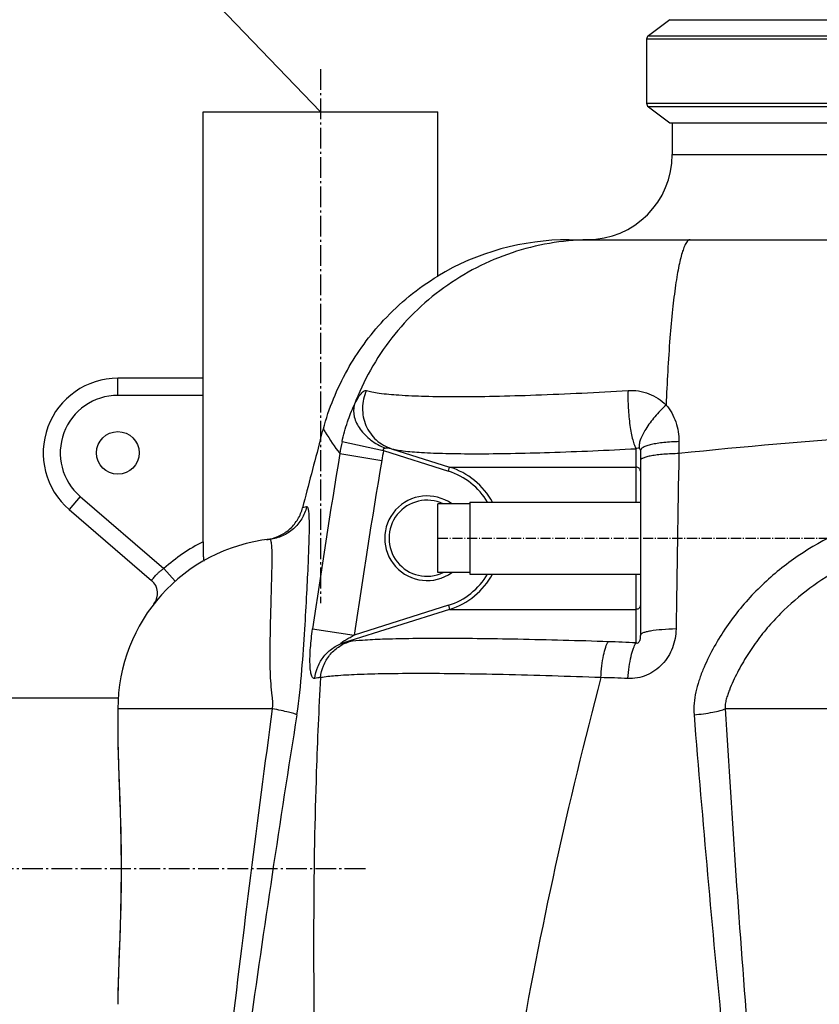
# Model space of a CAD drawing. Units: millimetres. Extents: x 5817 to 12208, y 4651 to 8614.
# Drawn here: x 6218 to 6593, y 7736 to 8197 of the extents above; entities that cross this region are included whole.
import ezdxf

# ---------------------------------------------------------------- set-up
doc = ezdxf.new("R2010")
doc.units = ezdxf.units.MM
doc.linetypes.add('AM_DIN_G_W050', pattern=[13.75, 9.75, -1.5, 1, -1.5])
doc.linetypes.add('AM_DIN_G_W050x2', pattern=[6.875, 4.75, -0.875, 0.375, -0.875])
for name, color, linetype, lineweight in [('AM_5', 3, 'Continuous', 25), ('AM_7', 4, 'AM_DIN_G_W050', 25), ('bezugslinien', 3, 'Continuous', 25)]:
    doc.layers.add(name, color=color, linetype=linetype, lineweight=lineweight)
doc.layers.add('BEZUGSACHSEN', color=7, linetype='Continuous')
doc.layers.add('RUNDUNGEN', color=7, linetype='Continuous')
doc.styles.get("Standard").update_dxf_attribs({"font": 'ISOCP.SHX'})
doc.dimstyles.new('AM_DIN$0', dxfattribs={"dimscale": 10, "dimtxt": 3.5, "dimasz": 2.5, "dimexe": 1, "dimexo": 1, "dimgap": 1.5, "dimtad": 1, "dimdsep": 46, "dimtxsty": 'STANDARD', "dimcen": 0, "dimclrd": 256, "dimclre": 256, "dimclrt": 2, "dimadec": 0, "dimazin": 2, "dimtp": 0.1, "dimtm": 0.1, "dimtfac": 0.71, "dimtdec": 3, "dimtmove": 0, "dimatfit": 3, "dimfxl": 1, "dimlwd": -1, "dimlwe": -1, "dimarcsym": 0})

# ---------------------------------------------------------------- blocks, each defined once
blk = doc.blocks.new('*D10')
at = {"layer": 'AM_5'}
for p, q in [((6749.42, 8252.87), (5898.31, 8252.87)), ((5908.31, 6564.25), (5908.31, 8227.87)), ((5893.31, 7449.56), (5828.31, 7449.56)), ((5828.31, 7449.56), (5828.31, 7342.56)), ((5893.31, 7342.56), (5893.31, 7449.56)), ((5828.31, 7342.56), (5893.31, 7342.56)), ((6395.87, 6539.25), (5898.31, 6539.25))]:
    blk.add_line(p, q, dxfattribs=at)
for points in [[(5904.14, 8227.87), (5912.48, 8227.87), (5908.31, 8252.87)], [(5904.14, 6564.25), (5912.48, 6564.25), (5908.31, 6539.25)]]:
    blk.add_solid(points, dxfattribs=at)
at = {"layer": 'Defpoints', "color": 0}
for p in [(5908.31, 8252.87), (6759.42, 8252.87), (6405.87, 6539.25)]:
    blk.add_point(p, dxfattribs=at)
at = {"layer": 'AM_5', "color": 2, "insert": (5860.81, 7396.06), "char_height": 35, "attachment_point": 5, "rotation": 90}
blk.add_mtext('1714', dxfattribs=at)
blk = doc.blocks.new('Biologiereaktor-1 Vorne')
at = {"color": 7, "linetype": 'Continuous'}
for p, q in [((6523.19, 8197.43), (6513.19, 8189.89)), ((6523.19, 8197.43), (6697.64, 8197.43)), ((6512.37, 8188.25), (6512.37, 8158.25)), ((6513.19, 8156.61), (6523.19, 8149.07)), ((6523.19, 8149.07), (6697.64, 8149.07)), ((6414.42, 7938.11), (6414.42, 7970.39)), ((6429.42, 7970.39), (6414.42, 7970.39)), ((6429.42, 7971.1), (6429.42, 7937.4)), ((6429.42, 7971.1), (6509.42, 7971.1)), ((6429.42, 7938.11), (6414.42, 7938.11)), ((6429.42, 7937.4), (6509.42, 7937.4)), ((6264.59, 7879.25), (6189.42, 7879.25))]:
    blk.add_line(p, q, dxfattribs=at)
at = {"color": 9, "linetype": 'Continuous'}
for p, q in [((6695.09, 8188.25), (6512.37, 8188.25)), ((6513.19, 8189.89), (6695.22, 8189.89)), ((6512.37, 8158.25), (6695.09, 8158.25)), ((6695.22, 8156.61), (6513.19, 8156.61))]:
    blk.add_line(p, q, dxfattribs=at)
at = {"color": 7, "linetype": 'Continuous'}
blk.add_circle((6264.42, 7994.25), 10, dxfattribs=at)
at = {"layer": 'AM_7'}
for p, q in [((6359.42, 8174.25), (6359.42, 7923.85)), ((6380.53, 7799.25), (6169.42, 7799.25))]:
    blk.add_line(p, q, dxfattribs=at)
at = {"layer": 'AM_7', "linetype": 'AM_DIN_G_W050x2'}
blk.add_line((6414.42, 7954.25), (7104.42, 7954.25), dxfattribs=at)
at = {"layer": 'BEZUGSACHSEN', "color": 7, "linetype": 'Continuous'}
for p, q in [((6304.42, 8021.25), (6304.42, 8154.25)), ((6304.42, 8154.25), (6414.42, 8154.25)), ((6414.42, 8077.22), (6414.42, 8154.25)), ((6524.42, 8149.07), (6524.42, 8134.25)), ((6414.42, 8077.22), (6414.42, 8077.22))]:
    blk.add_line(p, q, dxfattribs=at)
blk.add_open_spline([(6360.78, 8005.54), (6363.37, 8015.14), (6370.86, 8033.47), (6388.97, 8058.31), (6405.11, 8071.53), (6414.42, 8077.22)], degree=3, knots=[0, 0, 0, 0, 0.325991, 0.641772, 1, 1, 1, 1], dxfattribs=at)
blk.add_open_spline([(6359.42, 8000.51), (6359.87, 8002.19), (6360.32, 8003.87), (6360.78, 8005.54)], degree=3, dxfattribs=at)
at = {"layer": 'RUNDUNGEN', "color": 7, "linetype": 'Continuous'}
for p, q in [((6524.42, 8149.07), (6524.42, 8134.25)), ((6476.04, 8094.25), (7042.81, 8094.25)), ((6304.42, 8029.25), (6264.42, 8029.25)), ((6304.42, 7952.63), (6304.42, 8021.25)), ((6509.42, 7995.32), (6509.42, 7908.83)), ((6241.6, 7967.71), (6280.27, 7934.46)), ((6264.42, 7874.25), (6264.42, 7862.83)), ((6264.42, 7862.83), (6264.43, 7860.71)), ((6265.19, 7764.2), (6264.92, 7756.8))]:
    blk.add_line(p, q, dxfattribs=at)
at = {"layer": 'RUNDUNGEN', "color": 9, "linetype": 'Continuous'}
for p, q in [((6524.42, 8134.25), (6994.42, 8134.25)), ((6264.42, 8021.25), (6264.42, 8029.25)), ((6304.42, 8021.25), (6264.42, 8021.25)), ((6369.57, 7999.54), (6389.03, 7995.32)), ((6527.52, 7999.54), (6527.5, 7993.95)), ((6368.5, 7993.95), (6388.14, 7990.66)), ((6389.03, 7995.32), (6419.4, 7985.71)), ((6392.75, 7996.25), (6420.01, 7987.62)), ((6507.44, 7987.62), (6507.43, 7996.25)), ((6419.4, 7985.71), (6420.01, 7987.62)), ((6420.01, 7987.62), (6507.44, 7987.62)), ((6507.47, 7971.1), (6507.44, 7987.62)), ((6246.82, 7973.78), (6241.6, 7967.71)), ((6246.82, 7973.78), (6286.02, 7940.07)), ((6352.95, 7968.95), (6351.04, 7968.5)), ((6336.76, 7944.75), (6336.76, 7944.83)), ((6291.32, 7934.09), (6286.02, 7940.07)), ((6507.44, 7920.88), (6507.47, 7937.4)), ((6420.01, 7920.88), (6370.21, 7905.13)), ((6419.4, 7922.79), (6375.27, 7908.83)), ((6419.4, 7922.79), (6420.01, 7920.88)), ((6420.01, 7920.88), (6507.44, 7920.88)), ((6507.43, 7905.13), (6507.44, 7920.88)), ((6355.75, 7911.7), (6375.27, 7908.83)), ((6336.85, 7874.25), (6264.42, 7874.25)), ((6659.42, 7874.25), (6549.26, 7874.25))]:
    blk.add_line(p, q, dxfattribs=at)
at = {"layer": 'RUNDUNGEN', "color": 7, "linetype": 'Continuous'}
for points in [[(6264.43, 7860.71), (6264.45, 7858.41), (6264.49, 7856.09), (6264.54, 7853.75), (6264.6, 7851.38), (6264.67, 7848.99), (6264.75, 7846.59), (6264.83, 7844.16), (6264.92, 7841.72), (6265.19, 7834.31)], [(6265.19, 7834.31), (6265.27, 7831.83), (6265.36, 7829.33), (6265.44, 7826.83), (6265.52, 7824.32), (6265.6, 7821.81), (6265.67, 7819.29), (6265.73, 7816.77), (6265.78, 7814.25), (6265.83, 7811.73), (6265.87, 7809.2), (6265.9, 7806.67), (6265.92, 7804.15), (6265.93, 7801.62), (6265.93, 7799.25)], [(6265.93, 7799.25), (6265.93, 7796.89), (6265.92, 7794.37), (6265.9, 7791.84), (6265.87, 7789.32), (6265.83, 7786.79), (6265.78, 7784.27), (6265.73, 7781.74), (6265.67, 7779.22), (6265.6, 7776.71), (6265.52, 7774.19), (6265.45, 7771.69), (6265.36, 7769.18), (6265.28, 7766.69), (6265.19, 7764.2)], [(6264.92, 7756.8), (6264.83, 7754.35), (6264.75, 7751.93), (6264.67, 7749.52), (6264.6, 7747.13), (6264.54, 7744.77), (6264.49, 7742.42), (6264.45, 7740.1), (6264.43, 7737.81), (6264.42, 7735.67)]]:
    blk.add_lwpolyline(points, dxfattribs=at)
for centre, radius, start, end in [((6514.42, 8188.25), 2.06, 127, 180), ((6514.42, 8158.25), 2.06, 180, 233), ((6484.42, 8134.25), 40, 270, 0), ((6476.04, 7974.25), 120, 90, 120.8947), ((6264.42, 7994.25), 35, 90, 229.3055), ((9170.72, 7247.11), 2910.5, 164.99767, 165.6492), ((6409.42, 7954.25), 17.85, 64.7215, 295.2785), ((6344.42, 7874.25), 80, 96.2471, 180), ((6331.42, 7973.96), 20.55, 277.4297, 282.0156), ((6275.05, 7928.4), 8, 322.027, 49.3055)]:
    blk.add_arc(centre, radius, start, end, dxfattribs=at)
at = {"layer": 'RUNDUNGEN', "color": 9, "linetype": 'Continuous'}
for centre, radius, start, end in [((6264.42, 7994.25), 27, 90, 229.3055), ((6758.23, 5829.52), 2176.69, 91.22841, 96.08484), ((6486.54, 7974.24), 119.67, 167.7971, 170.5228), ((10426.58, 7322.79), 4113.2, 170.60892, 171.76828), ((6486.36, 7974.24), 99.59, 167.7793, 170.5088), ((38246.88, 7432.75), 31724.34, 178.986392, 179.134951), ((10590.45, 7288.18), 4260.63, 170.50988, 171.62394), ((6409.45, 7954.24), 33.01, 30.7169, 72.4455), ((6409.45, 7954.24), 35.01, 28.7904, 72.4451), ((6409.42, 7954.25), 19.85, 54.4, 305.6), ((6344.42, 7874.25), 88, 117.0357, 131.5853), ((6409.45, 7954.26), 33.01, 287.5545, 329.2831), ((6409.45, 7954.26), 35.01, 287.5548, 331.2096), ((6376, 7885.43), 20.53, 98.6392, 106.3762), ((6478.92, 7427.88), 478.1, 86.5808, 88.1427), ((6360.95, 7869.29), 19.63, 94.3235, 102.2469), ((8568.48, 7340.63), 2148.68, 165.21749, 170.07934), ((6483.83, 7455.1), 433.82, 87.3937, 89.0636), ((15011.84, 6700.43), 8754.05, 172.294032, 173.3255), ((13784.01, 8296.14), 7247.04, 183.337393, 184.576516), ((14143.31, 6628.48), 7893.42, 170.939953, 172.041049), ((14622.45, 8518.15), 8113.66, 184.571637, 185.635266)]:
    blk.add_arc(centre, radius, start, end, dxfattribs=at)
for points, knots in [([(6486.93, 8094.25), (6474.95, 8094.25), (6450.81, 8090.57), (6418.02, 8074.48), (6391.46, 8049.34), (6379.51, 8027.99), (6375.27, 8016.73)], [0, 0, 0, 0, 0.249567, 0.499351, 0.749491, 1, 1, 1, 1]), ([(6532.83, 8094.25), (6532.07, 8094.25), (6530.95, 8092.97), (6530.01, 8091.03), (6529.13, 8088.62), (6528.29, 8085.6), (6527.47, 8081.94), (6526.67, 8077.67), (6525.6, 8070.83), (6524.4, 8060.95), (6522.71, 8042.21), (6521.92, 8027.23), (6521.51, 8016.73)], [0, 0, 0, 0, 0.028708, 0.052959, 0.084821, 0.124434, 0.17174, 0.226563, 0.288651, 0.433319, 0.602674, 1, 1, 1, 1]), ([(6375.27, 8016.73), (6375.78, 8017.78), (6376.74, 8019.62), (6378.08, 8021.64), (6379.13, 8022.77), (6379.89, 8023.39), (6380.6, 8023.64), (6380.96, 8023.53)], [0, 0, 0, 0, 0.379841, 0.674452, 0.787161, 0.87693, 1, 1, 1, 1]), ([(6380.96, 8023.53), (6379.8, 8020.98), (6378.54, 8015.34), (6380.23, 8006.91), (6385.17, 7999.93), (6390.13, 7997.08), (6392.75, 7996.25)], [0, 0, 0, 0, 0.252179, 0.503309, 0.75245, 1, 1, 1, 1]), ([(6380.96, 8023.53), (6381.81, 8023.26), (6383.79, 8022.8), (6388.85, 8022), (6397.15, 8021.28), (6409.32, 8020.78), (6424.24, 8020.62), (6441.56, 8020.83), (6468.31, 8021.62), (6489.23, 8022.67), (6503.65, 8023.53)], [0, 0, 0, 0, 0.021591, 0.04966, 0.124968, 0.224731, 0.34692, 0.488887, 0.647475, 1, 1, 1, 1]), ([(6503.65, 8023.53), (6503.56, 8020.79), (6503.65, 8015.31), (6504.26, 8008.62), (6505.06, 8003.64), (6505.74, 8000.56), (6506.48, 7998.12), (6507.09, 7996.76), (6507.43, 7996.25)], [0, 0, 0, 0, 0.295447, 0.592253, 0.725235, 0.840288, 0.932864, 1, 1, 1, 1]), ([(6503.65, 8023.53), (6506.94, 8023.72), (6513.62, 8022.76), (6519.26, 8019.04), (6521.51, 8016.73)], [0, 0, 0, 0, 0.50526, 1, 1, 1, 1]), ([(6369.57, 7999.54), (6370.25, 8002.66), (6371.85, 8008.5), (6374.06, 8014.15), (6375.27, 8016.73)], [0, 0, 0, 0, 0.528035, 1, 1, 1, 1]), ([(6375.27, 8016.73), (6374.79, 8014.95), (6374.92, 8010.79), (6377.9, 8005), (6383, 7999.96), (6387.37, 7997.5), (6389.73, 7996.54)], [0, 0, 0, 0, 0.206559, 0.444745, 0.714394, 1, 1, 1, 1]), ([(6521.51, 8016.73), (6519.64, 8015), (6516.21, 8011.43), (6512.09, 8005.94), (6509.67, 8001.48), (6508.81, 7998.39), (6508.77, 7997.09), (6508.88, 7996.54)], [0, 0, 0, 0, 0.314008, 0.607257, 0.842815, 0.93142, 1, 1, 1, 1]), ([(6521.51, 8016.73), (6523.52, 8014.43), (6526.6, 8008.88), (6527.53, 8002.66), (6527.52, 7999.54)], [0, 0, 0, 0, 0.494528, 1, 1, 1, 1]), ([(6360.78, 8005.54), (6361.08, 8005.02), (6363.45, 8001.03), (6366.07, 7997.18), (6368.5, 7993.95)], [0, 0, 0, 0, 0.129787, 1, 1, 1, 1]), ([(6527.52, 7999.54), (6525.16, 7999.49), (6521.76, 7999.3), (6517.46, 7998.74), (6514.77, 7998.24), (6512.56, 7997.64), (6511.07, 7997.05), (6510.21, 7996.52), (6509.67, 7996.06), (6509.42, 7995.61), (6509.42, 7995.32)], [0, 0, 0, 0, 0.368344, 0.532856, 0.67722, 0.797251, 0.890143, 0.926232, 0.955816, 1, 1, 1, 1]), ([(6389.03, 7995.32), (6388.96, 7995.46), (6388.84, 7995.74), (6388.98, 7996.19), (6389.34, 7996.42), (6389.6, 7996.51), (6389.73, 7996.54)], [0, 0, 0, 0, 0.265247, 0.516057, 0.759134, 1, 1, 1, 1]), ([(6389.73, 7996.54), (6390.22, 7996.67), (6391.27, 7996.62), (6392.26, 7996.4), (6392.75, 7996.25)], [0, 0, 0, 0, 0.497059, 1, 1, 1, 1]), ([(6392.75, 7996.25), (6393.51, 7996.02), (6395.33, 7995.64), (6399.99, 7994.97), (6407.69, 7994.37), (6419.03, 7993.95), (6432.97, 7993.83), (6449.2, 7994), (6474.28, 7994.65), (6493.9, 7995.53), (6507.43, 7996.25)], [0, 0, 0, 0, 0.020898, 0.048407, 0.122959, 0.22241, 0.344671, 0.487015, 0.646181, 1, 1, 1, 1]), ([(6507.43, 7996.25), (6507.55, 7996.32), (6507.97, 7996.57), (6508.55, 7996.7), (6508.88, 7996.54)], [0, 0, 0, 0, 0.26993, 1, 1, 1, 1]), ([(6508.88, 7996.54), (6509.04, 7996.46), (6509.38, 7996.09), (6509.42, 7995.61), (6509.42, 7995.32)], [0, 0, 0, 0, 0.390079, 1, 1, 1, 1]), ([(6527.5, 7993.95), (6525.15, 7993.91), (6521.75, 7993.76), (6517.46, 7993.33), (6514.77, 7992.94), (6512.57, 7992.47), (6511.09, 7992.02), (6510.21, 7991.6), (6509.7, 7991.26), (6509.42, 7990.89), (6509.42, 7990.66)], [0, 0, 0, 0, 0.375361, 0.542541, 0.688682, 0.809283, 0.901083, 0.935746, 0.963121, 1, 1, 1, 1]), ([(6509.42, 7985.71), (6509.42, 7986.2), (6508.98, 7987.23), (6507.94, 7987.62), (6507.44, 7987.62)], [0, 0, 0, 0, 0.491599, 1, 1, 1, 1]), ([(6352.95, 7968.95), (6352.48, 7966.98), (6350.91, 7963.15), (6346.94, 7958.4), (6341.73, 7955.07), (6337.74, 7954), (6335.72, 7953.78)], [0, 0, 0, 0, 0.250145, 0.500185, 0.750124, 1, 1, 1, 1]), ([(6348.37, 7871.45), (6349.48, 7878.41), (6350.76, 7891.8), (6352.07, 7910.83), (6353.03, 7927.61), (6353.64, 7940.07), (6354, 7948.68), (6354.17, 7954.01), (6354.26, 7958.56), (6354.26, 7961.83), (6354.19, 7964.04), (6354.12, 7965.38), (6354.02, 7966.51), (6353.88, 7967.42), (6353.72, 7968.12), (6353.53, 7968.61), (6353.28, 7968.93), (6353.05, 7968.97), (6352.95, 7968.95)], [0, 0, 0, 0, 0.21553, 0.410474, 0.582983, 0.729416, 0.791709, 0.8462, 0.892573, 0.930577, 0.946385, 0.960045, 0.971556, 0.98093, 0.988208, 0.993499, 0.997116, 1, 1, 1, 1]), ([(6660.43, 7968.95), (6645.99, 7969.13), (6616.84, 7964.83), (6584.06, 7948.08), (6562.26, 7928.9), (6550.8, 7914.75), (6543.28, 7902.36), (6539.34, 7894.19), (6536.82, 7887.41), (6535.35, 7882.19), (6534.47, 7876.85), (6534.46, 7873.24), (6534.6, 7871.45)], [0, 0, 0, 0, 0.249799, 0.499654, 0.62494, 0.750155, 0.812781, 0.875353, 0.906618, 0.93784, 0.968981, 1, 1, 1, 1]), ([(6336.76, 7944.83), (6336.76, 7946.14), (6336.75, 7947.97), (6336.65, 7950.22), (6336.56, 7951.48), (6336.41, 7952.49), (6336.27, 7953.22), (6335.96, 7953.8), (6335.72, 7953.78)], [0, 0, 0, 0, 0.427817, 0.596801, 0.735417, 0.843637, 0.921956, 1, 1, 1, 1]), ([(6659.42, 7953.78), (6653.34, 7953.81), (6641.14, 7952.92), (6623.29, 7948.78), (6606.28, 7941.93), (6590.53, 7932.54), (6578.76, 7922.79), (6570.35, 7913.96), (6564.58, 7906.87), (6559.39, 7899.33), (6555.6, 7892.72), (6552.94, 7887.25), (6551.44, 7883.75), (6550.39, 7880.91), (6549.7, 7878.74), (6549.19, 7876.52), (6549.17, 7875), (6549.26, 7874.25)], [0, 0, 0, 0, 0.124969, 0.250012, 0.375075, 0.500127, 0.625163, 0.687727, 0.750294, 0.812865, 0.875428, 0.90669, 0.937886, 0.953444, 0.968987, 0.984582, 1, 1, 1, 1]), ([(6336.85, 7874.25), (6336.98, 7874.75), (6337.17, 7875.77), (6337.16, 7877.3), (6337.01, 7878.8), (6336.65, 7881.71), (6336.19, 7885.97), (6335.93, 7891.56), (6335.83, 7896.98), (6335.84, 7902.21), (6335.92, 7908.79), (6336.09, 7916.48), (6336.33, 7925), (6336.59, 7934.33), (6336.75, 7940.8), (6336.76, 7944.75)], [0, 0, 0, 0, 0.021901, 0.043664, 0.06504, 0.086075, 0.167987, 0.247213, 0.323946, 0.398105, 0.469548, 0.603641, 0.724923, 0.832145, 1, 1, 1, 1]), ([(6280.27, 7934.46), (6280.26, 7934.47), (6280.33, 7934.51), (6280.36, 7934.61), (6280.49, 7934.77), (6280.64, 7934.98), (6280.85, 7935.25), (6281.21, 7935.71), (6281.78, 7936.38), (6282.6, 7937.27), (6283.6, 7938.22), (6284.75, 7939.17), (6285.58, 7939.78), (6286.02, 7940.07)], [0, 0, 0, 0, 0.004846, 0.019332, 0.043299, 0.076494, 0.118576, 0.169127, 0.293608, 0.445229, 0.618155, 0.805529, 1, 1, 1, 1]), ([(6509.42, 7922.79), (6509.42, 7922.3), (6508.98, 7921.27), (6507.94, 7920.89), (6507.44, 7920.88)], [0, 0, 0, 0, 0.491599, 1, 1, 1, 1]), ([(6356.79, 7888.48), (6356.64, 7888.44), (6356.31, 7888.45), (6355.87, 7888.77), (6355.51, 7889.31), (6355.2, 7890.07), (6354.94, 7891.06), (6354.66, 7892.77), (6354.48, 7895.38), (6354.5, 7898.94), (6354.73, 7902.96), (6355.15, 7907.27), (6355.54, 7910.21), (6355.75, 7911.7)], [0, 0, 0, 0, 0.018609, 0.038852, 0.064805, 0.098429, 0.14037, 0.190607, 0.314105, 0.463537, 0.632096, 0.812992, 1, 1, 1, 1]), ([(6526.15, 7911.7), (6526.11, 7908.7), (6524.99, 7902.65), (6520.96, 7896.06), (6516.38, 7892.06), (6511.11, 7889.15), (6506.52, 7888.34), (6503.56, 7888.48)], [0, 0, 0, 0, 0.250074, 0.501272, 0.627324, 0.752835, 1, 1, 1, 1]), ([(6526.15, 7911.7), (6523.95, 7911.65), (6519.94, 7911.45), (6515.26, 7910.95), (6512.3, 7910.36), (6510.95, 7909.97), (6510.15, 7909.61), (6509.69, 7909.34), (6509.42, 7909.03), (6509.42, 7908.83)], [0, 0, 0, 0, 0.381663, 0.695298, 0.814904, 0.905306, 0.939143, 0.965578, 1, 1, 1, 1]), ([(6359.47, 7888.87), (6359.67, 7890.77), (6360.59, 7894.53), (6363.5, 7899.52), (6367.69, 7903.45), (6371.13, 7905.15), (6372.91, 7905.73)], [0, 0, 0, 0, 0.252291, 0.503085, 0.7522, 1, 1, 1, 1]), ([(6370.21, 7905.13), (6370.13, 7905.1), (6369.97, 7905.05), (6369.73, 7904.99), (6369.5, 7904.94), (6369.32, 7904.91), (6369.11, 7904.96), (6369.23, 7905.16), (6369.37, 7905.29), (6369.56, 7905.45), (6369.77, 7905.61), (6370.06, 7905.82), (6370.44, 7906.07), (6370.91, 7906.36), (6371.54, 7906.74), (6372.34, 7907.21), (6373.31, 7907.76), (6374.29, 7908.3), (6374.94, 7908.65), (6375.27, 7908.83)], [0, 0, 0, 0, 0.030573, 0.060317, 0.088579, 0.11356, 0.130075, 0.148308, 0.175585, 0.205865, 0.237357, 0.269463, 0.334634, 0.400478, 0.466678, 0.599633, 0.732959, 0.866449, 1, 1, 1, 1]), ([(6494.41, 7905.73), (6480.26, 7906.18), (6459.74, 7906.74), (6433.49, 7907.15), (6416.44, 7907.26), (6401.69, 7907.18), (6389.53, 7906.92), (6380.23, 7906.48), (6375, 7906.04), (6372.91, 7905.73)], [0, 0, 0, 0, 0.349428, 0.50668, 0.647858, 0.770043, 0.870726, 0.947872, 1, 1, 1, 1]), ([(6490.92, 7888.87), (6491.02, 7890.73), (6491.32, 7894.24), (6492.07, 7899.05), (6493.02, 7902.85), (6493.88, 7904.97), (6494.41, 7905.73)], [0, 0, 0, 0, 0.322203, 0.609687, 0.840635, 1, 1, 1, 1]), ([(6509.42, 7908.83), (6509.42, 7908.47), (6509.4, 7907.93), (6509.32, 7907.2), (6509.21, 7906.63), (6509.05, 7906.04), (6508.81, 7905.51), (6508.48, 7905.08), (6507.97, 7904.84), (6507.6, 7905.01), (6507.43, 7905.13)], [0, 0, 0, 0, 0.213092, 0.323161, 0.437045, 0.557467, 0.692925, 0.778241, 0.879225, 1, 1, 1, 1]), ([(6356.79, 7888.48), (6356.99, 7890.36), (6357.93, 7894.08), (6360.84, 7899.02), (6365.02, 7902.89), (6368.43, 7904.56), (6370.21, 7905.13)], [0, 0, 0, 0, 0.252269, 0.502887, 0.751934, 1, 1, 1, 1]), ([(6503.56, 7888.48), (6503.71, 7890.32), (6504.11, 7893.8), (6504.97, 7898.56), (6506, 7902.3), (6506.89, 7904.39), (6507.43, 7905.13)], [0, 0, 0, 0, 0.32248, 0.609986, 0.840847, 1, 1, 1, 1]), ([(6359.47, 7888.87), (6358.63, 7874.15), (6355.99, 7814.84), (6355.97, 7755.44), (6356.62, 7710.81)], [0, 0, 0, 0, 0.248257, 1, 1, 1, 1]), ([(6490.92, 7888.87), (6475.65, 7889.45), (6453.49, 7890.15), (6425.16, 7890.67), (6406.74, 7890.81), (6390.78, 7890.7), (6377.6, 7890.38), (6367.47, 7889.83), (6361.76, 7889.27), (6359.47, 7888.87)], [0, 0, 0, 0, 0.348558, 0.505436, 0.646375, 0.768518, 0.869407, 0.947048, 1, 1, 1, 1]), ([(6348.37, 7871.45), (6347.92, 7871.69), (6346.6, 7872.11), (6344.15, 7872.76), (6340.77, 7873.5), (6338.24, 7873.99), (6336.85, 7874.25)], [0, 0, 0, 0, 0.128237, 0.346654, 0.643055, 1, 1, 1, 1]), ([(6534.6, 7871.45), (6537.55, 7871.73), (6541.65, 7872.25), (6546.53, 7873.31), (6548.47, 7873.91), (6549.26, 7874.25)], [0, 0, 0, 0, 0.594178, 0.82738, 1, 1, 1, 1]), ([(6264.42, 7862.83), (6264.42, 7857.95), (6264.69, 7847.83), (6265.56, 7826.65), (6266.01, 7810.33), (6266.01, 7799.25)], [0, 0, 0, 0, 0.230333, 0.477288, 1, 1, 1, 1]), ([(6266.01, 7799.25), (6266.01, 7788.17), (6265.56, 7771.85), (6264.69, 7750.67), (6264.42, 7740.56), (6264.42, 7735.67)], [0, 0, 0, 0, 0.522712, 0.769667, 1, 1, 1, 1])]:
    blk.add_open_spline(points, degree=3, knots=knots, dxfattribs=at)
at = {"layer": 'RUNDUNGEN', "color": 7, "linetype": 'Continuous'}
for points, knots in [([(6335.7, 7953.86), (6337.44, 7954.23), (6340.9, 7955.45), (6345.48, 7958.65), (6349.08, 7963.09), (6350.57, 7966.65), (6351.04, 7968.5)], [0, 0, 0, 0, 0.23945, 0.488671, 0.743281, 1, 1, 1, 1]), ([(6304.42, 7952.63), (6304.42, 7951.54), (6304.42, 7949.94), (6304.43, 7947.89), (6304.46, 7946.53), (6304.5, 7945.53), (6304.57, 7944.85), (6304.62, 7944.46), (6304.69, 7944.16), (6304.77, 7943.96), (6304.88, 7943.83), (6304.97, 7943.85), (6305.01, 7943.87)], [0, 0, 0, 0, 0.36469, 0.534172, 0.687269, 0.816655, 0.869823, 0.913884, 0.948, 0.97192, 0.987075, 1, 1, 1, 1])]:
    blk.add_open_spline(points, degree=3, knots=knots, dxfattribs=at)

msp = doc.modelspace()

# ---------------------------------------------------------------- linework, layer by layer
at = {"layer": 'bezugslinien'}
msp.add_line((6359.424, 8154.251), (6287.828, 8228.718), dxfattribs=at)

# ---------------------------------------------------------------- block references
msp.add_blockref('Biologiereaktor-1 Vorne', (0, 0))

# ---------------------------------------------------------------- dimensions: what is measured, and where the dimension line sits
at = {"layer": 'AM_5'}
dim = msp.add_linear_dim(base=(5908.31, 8252.873), p1=(6405.87, 6539.251), p2=(6759.424, 8252.873), angle=90, dimstyle='AM_DIN$0', override={"dimgap": -1.5, "dimdec": 0}, dxfattribs=at)
dim.commit()
dim.dimension.update_dxf_attribs({"geometry": '*D10', "text_midpoint": (5860.81, 7396.062)})

doc.saveas('drawing.dxf')
